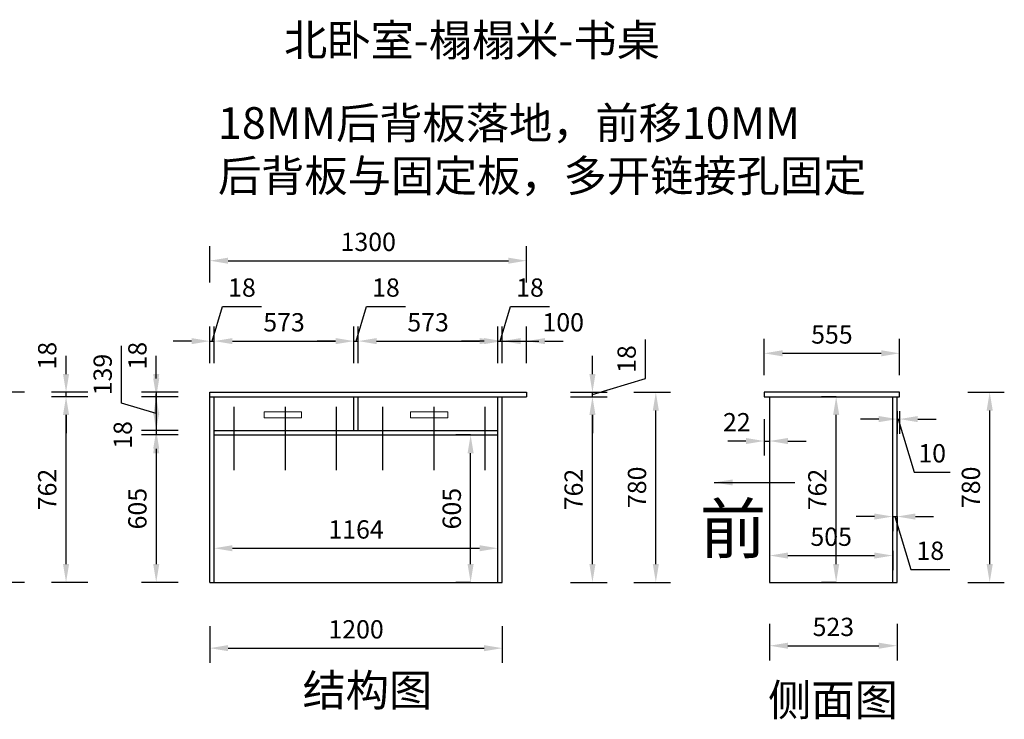
# Model space of a CAD drawing. Units: millimetres. Extents: x 1031192 to 1056327, y -130299 to 0.
# Drawn here: x 1052287 to 1056327, y -129346 to -126475 of the extents above; entities that cross this region are included whole.
import ezdxf

# ---------------------------------------------------------------- set-up
doc = ezdxf.new("R2010")
doc.units = ezdxf.units.MM
doc.header["$LTSCALE"] = 3
doc.layers.add('图层3', color=30, linetype='Continuous', lineweight=15)
doc.layers.add('标注', color=3, linetype='Continuous')
doc.styles.get("Standard").update_dxf_attribs({"font": 'txt', "bigfont": 'gbcbig.shx'})
doc.dimstyles.new('ISO-25', dxfattribs={"dimscale": 30, "dimtxt": 2.5, "dimasz": 2.5, "dimexe": 2, "dimexo": 2, "dimgap": 1, "dimtad": 1, "dimdec": 0, "dimtxsty": 'Standard', "dimcen": 2.5, "dimadec": 0, "dimazin": 0, "dimtfac": 1, "dimtdec": 0, "dimtmove": 1, "dimatfit": 3, "dimfxl": 3, "dimfxlon": 1, "dimarcsym": 0})

# ---------------------------------------------------------------- blocks, each defined once
blk = doc.blocks.new('*D360')
at = {"layer": 'Defpoints', "color": 0, "transparency": 16777216}
for p in [(1052847.2, -128022.1), (1053067.2, -128004.1), (1053067.2, -128022.1)]:
    blk.add_point(p, dxfattribs=at)
at = {"layer": '标注', "color": 0, "lineweight": -2, "transparency": 16777216}
for p, q in [((1052847.2, -127929.1), (1052847.2, -127854.1)), ((1052937.2, -128004.1), (1052787.2, -128004.1)), ((1052937.2, -128022.1), (1052787.2, -128022.1)), ((1052847.2, -128004.1), (1052847.2, -128022.1)), ((1052847.2, -128097.1), (1052847.2, -128172.1))]:
    blk.add_line(p, q, dxfattribs=at)
at = {"layer": '标注', "color": 0, "transparency": 16777216}
for points in [[(1052834.7, -127929.1), (1052859.7, -127929.1), (1052847.2, -128004.1)], [(1052834.7, -128097.1), (1052859.7, -128097.1), (1052847.2, -128022.1)]]:
    blk.add_solid(points, dxfattribs=at)
at = {"layer": '标注', "color": 0, "transparency": 16777216, "insert": (1052779.7, -127854.1), "char_height": 75, "attachment_point": 5, "rotation": 90}
blk.add_mtext('18', dxfattribs=at)
blk = doc.blocks.new('*D361')
at = {"layer": 'Defpoints', "color": 0, "transparency": 16777216}
for p in [(1053067.2, -128022.1), (1052847.2, -128161.1), (1053085.2, -128161.1)]:
    blk.add_point(p, dxfattribs=at)
at = {"layer": '标注', "color": 0, "lineweight": -2, "transparency": 16777216}
for p, q in [((1052704.7, -128048.8), (1052704.7, -127813.8)), ((1052847.2, -127947.1), (1052847.2, -127872.1)), ((1052937.2, -128022.1), (1052787.2, -128022.1)), ((1052847.2, -128022.1), (1052847.2, -128161.1)), ((1052847.2, -128022.1), (1052847.2, -128161.1)), ((1052847.2, -128091.6), (1052704.7, -128048.8)), ((1052937.2, -128161.1), (1052787.2, -128161.1)), ((1052847.2, -128236.1), (1052847.2, -128311.1))]:
    blk.add_line(p, q, dxfattribs=at)
at = {"layer": '标注', "color": 0, "transparency": 16777216}
for points in [[(1052834.7, -127947.1), (1052859.7, -127947.1), (1052847.2, -128022.1)], [(1052834.7, -128236.1), (1052859.7, -128236.1), (1052847.2, -128161.1)]]:
    blk.add_solid(points, dxfattribs=at)
at = {"layer": '标注', "color": 0, "transparency": 16777216, "insert": (1052637.2, -127931.3), "char_height": 75, "attachment_point": 5, "rotation": 90}
blk.add_mtext('139', dxfattribs=at)
blk = doc.blocks.new('*D362')
at = {"layer": 'Defpoints', "color": 0, "transparency": 16777216}
for p in [(1052847.2, -128179.1), (1053085.2, -128161.1), (1053085.2, -128179.1)]:
    blk.add_point(p, dxfattribs=at)
at = {"layer": '标注', "color": 0, "lineweight": -2, "transparency": 16777216}
for p, q in [((1052847.2, -128086.1), (1052847.2, -128011.1)), ((1052937.2, -128161.1), (1052787.2, -128161.1)), ((1052937.2, -128179.1), (1052787.2, -128179.1)), ((1052847.2, -128161.1), (1052847.2, -128179.1)), ((1052847.2, -128254.1), (1052847.2, -128329.1))]:
    blk.add_line(p, q, dxfattribs=at)
at = {"layer": '标注', "color": 0, "transparency": 16777216}
for points in [[(1052834.7, -128086.1), (1052859.7, -128086.1), (1052847.2, -128161.1)], [(1052834.7, -128254.1), (1052859.7, -128254.1), (1052847.2, -128179.1)]]:
    blk.add_solid(points, dxfattribs=at)
at = {"layer": '标注', "color": 0, "transparency": 16777216, "insert": (1052719.7, -128179.1), "char_height": 75, "attachment_point": 5, "rotation": 90}
blk.add_mtext('18', dxfattribs=at)
blk = doc.blocks.new('*D363')
at = {"layer": 'Defpoints', "color": 0, "transparency": 16777216}
for p in [(1053085.2, -128179.1), (1052847.2, -128784.1), (1053085.2, -128784.1)]:
    blk.add_point(p, dxfattribs=at)
at = {"layer": '标注', "color": 0, "lineweight": -2, "transparency": 16777216}
for p, q in [((1052937.2, -128179.1), (1052787.2, -128179.1)), ((1052847.2, -128254.1), (1052847.2, -128709.1)), ((1052937.2, -128784.1), (1052787.2, -128784.1))]:
    blk.add_line(p, q, dxfattribs=at)
at = {"layer": '标注', "color": 0, "transparency": 16777216}
for points in [[(1052834.7, -128254.1), (1052859.7, -128254.1), (1052847.2, -128179.1)], [(1052834.7, -128709.1), (1052859.7, -128709.1), (1052847.2, -128784.1)]]:
    blk.add_solid(points, dxfattribs=at)
at = {"layer": '标注', "color": 0, "transparency": 16777216, "insert": (1052779.7, -128481.6), "char_height": 75, "attachment_point": 5, "rotation": 90}
blk.add_mtext('605', dxfattribs=at)
blk = doc.blocks.new('*D319')
at = {"layer": 'Defpoints', "color": 0, "transparency": 16777216}
for p in [(1052477.2, -128022.1), (1053067.2, -128022.1), (1053085.2, -128784.1)]:
    blk.add_point(p, dxfattribs=at)
at = {"layer": '标注', "color": 0, "lineweight": -2, "transparency": 16777216}
for p, q in [((1052567.2, -128022.1), (1052417.2, -128022.1)), ((1052477.2, -128709.1), (1052477.2, -128097.1)), ((1052567.2, -128784.1), (1052417.2, -128784.1))]:
    blk.add_line(p, q, dxfattribs=at)
at = {"layer": '标注', "color": 0, "transparency": 16777216}
for points in [[(1052464.7, -128097.1), (1052489.7, -128097.1), (1052477.2, -128022.1)], [(1052464.7, -128709.1), (1052489.7, -128709.1), (1052477.2, -128784.1)]]:
    blk.add_solid(points, dxfattribs=at)
at = {"layer": '标注', "color": 0, "transparency": 16777216, "insert": (1052409.7, -128403.1), "char_height": 75, "attachment_point": 5, "rotation": 90}
blk.add_mtext('762', dxfattribs=at)
blk = doc.blocks.new('*D320')
at = {"layer": 'Defpoints', "color": 0, "transparency": 16777216}
for p in [(1052477.2, -128004.1), (1053067.2, -128004.1), (1053067.2, -128022.1)]:
    blk.add_point(p, dxfattribs=at)
at = {"layer": '标注', "color": 0, "lineweight": -2, "transparency": 16777216}
for p, q in [((1052477.2, -127929.1), (1052477.2, -127854.1)), ((1052567.2, -128004.1), (1052417.2, -128004.1)), ((1052567.2, -128022.1), (1052417.2, -128022.1)), ((1052477.2, -128022.1), (1052477.2, -128004.1)), ((1052477.2, -128097.1), (1052477.2, -128172.1))]:
    blk.add_line(p, q, dxfattribs=at)
at = {"layer": '标注', "color": 0, "transparency": 16777216}
for points in [[(1052464.7, -127929.1), (1052489.7, -127929.1), (1052477.2, -128004.1)], [(1052464.7, -128097.1), (1052489.7, -128097.1), (1052477.2, -128022.1)]]:
    blk.add_solid(points, dxfattribs=at)
at = {"layer": '标注', "color": 0, "transparency": 16777216, "insert": (1052409.7, -127854.1), "char_height": 75, "attachment_point": 5, "rotation": 90}
blk.add_mtext('18', dxfattribs=at)
blk = doc.blocks.new('*D364')
at = {"layer": 'Defpoints', "color": 0, "transparency": 16777216}
for p in [(1052217.2, -128004.1), (1053067.2, -128004.1), (1053187.2, -128784.1)]:
    blk.add_point(p, dxfattribs=at)
at = {"layer": '标注', "color": 0, "lineweight": -2, "transparency": 16777216}
for p, q in [((1052307.2, -128004.1), (1052157.2, -128004.1)), ((1052217.2, -128709.1), (1052217.2, -128079.1)), ((1052307.2, -128784.1), (1052157.2, -128784.1))]:
    blk.add_line(p, q, dxfattribs=at)
at = {"layer": '标注', "color": 0, "transparency": 16777216}
for points in [[(1052204.7, -128079.1), (1052229.7, -128079.1), (1052217.2, -128004.1)], [(1052204.7, -128709.1), (1052229.7, -128709.1), (1052217.2, -128784.1)]]:
    blk.add_solid(points, dxfattribs=at)
at = {"layer": '标注', "color": 0, "transparency": 16777216, "insert": (1052149.7, -128394.1), "char_height": 75, "attachment_point": 5, "rotation": 90}
blk.add_mtext('780', dxfattribs=at)
blk = doc.blocks.new('*D365')
at = {"layer": 'Defpoints', "color": 0, "transparency": 16777216}
for p in [(1053085.2, -127794.1), (1053067.2, -128022.1), (1053085.2, -128022.1)]:
    blk.add_point(p, dxfattribs=at)
at = {"layer": '标注', "color": 0, "lineweight": -2, "transparency": 16777216}
for p, q in [((1053076.2, -127794.1), (1053118.9, -127651.6)), ((1053118.9, -127651.6), (1053278.9, -127651.6)), ((1053067.2, -127884.1), (1053067.2, -127734.1)), ((1053085.2, -127884.1), (1053085.2, -127734.1)), ((1052992.2, -127794.1), (1052917.2, -127794.1)), ((1053067.2, -127794.1), (1053085.2, -127794.1)), ((1053067.2, -127794.1), (1053085.2, -127794.1)), ((1053160.2, -127794.1), (1053235.2, -127794.1))]:
    blk.add_line(p, q, dxfattribs=at)
at = {"layer": '标注', "color": 0, "transparency": 16777216}
for points in [[(1052992.2, -127781.6), (1052992.2, -127806.6), (1053067.2, -127794.1)], [(1053160.2, -127781.6), (1053160.2, -127806.6), (1053085.2, -127794.1)]]:
    blk.add_solid(points, dxfattribs=at)
at = {"layer": '标注', "color": 0, "transparency": 16777216, "insert": (1053198.9, -127584.1), "char_height": 75, "attachment_point": 5}
blk.add_mtext('18', dxfattribs=at)
blk = doc.blocks.new('*D366')
at = {"layer": 'Defpoints', "color": 0, "transparency": 16777216}
for p in [(1053658.2, -127794.1), (1053085.2, -128022.1), (1053658.2, -128022.1)]:
    blk.add_point(p, dxfattribs=at)
at = {"layer": '标注', "color": 0, "lineweight": -2, "transparency": 16777216}
for p, q in [((1053085.2, -127884.1), (1053085.2, -127734.1)), ((1053658.2, -127884.1), (1053658.2, -127734.1)), ((1053160.2, -127794.1), (1053583.2, -127794.1))]:
    blk.add_line(p, q, dxfattribs=at)
at = {"layer": '标注', "color": 0, "transparency": 16777216}
for points in [[(1053160.2, -127781.6), (1053160.2, -127806.6), (1053085.2, -127794.1)], [(1053583.2, -127781.6), (1053583.2, -127806.6), (1053658.2, -127794.1)]]:
    blk.add_solid(points, dxfattribs=at)
at = {"layer": '标注', "color": 0, "transparency": 16777216, "insert": (1053371.7, -127726.6), "char_height": 75, "attachment_point": 5}
blk.add_mtext('573', dxfattribs=at)
blk = doc.blocks.new('*D367')
at = {"layer": 'Defpoints', "color": 0, "transparency": 16777216}
for p in [(1053676.2, -127794.1), (1053658.2, -128022.1), (1053676.2, -128022.1)]:
    blk.add_point(p, dxfattribs=at)
at = {"layer": '标注', "color": 0, "lineweight": -2, "transparency": 16777216}
for p, q in [((1053667.2, -127794.1), (1053709.9, -127651.6)), ((1053709.9, -127651.6), (1053869.9, -127651.6)), ((1053658.2, -127884.1), (1053658.2, -127734.1)), ((1053676.2, -127884.1), (1053676.2, -127734.1)), ((1053583.2, -127794.1), (1053508.2, -127794.1)), ((1053658.2, -127794.1), (1053676.2, -127794.1)), ((1053658.2, -127794.1), (1053676.2, -127794.1)), ((1053751.2, -127794.1), (1053826.2, -127794.1))]:
    blk.add_line(p, q, dxfattribs=at)
at = {"layer": '标注', "color": 0, "transparency": 16777216}
for points in [[(1053583.2, -127781.6), (1053583.2, -127806.6), (1053658.2, -127794.1)], [(1053751.2, -127781.6), (1053751.2, -127806.6), (1053676.2, -127794.1)]]:
    blk.add_solid(points, dxfattribs=at)
at = {"layer": '标注', "color": 0, "transparency": 16777216, "insert": (1053789.9, -127584.1), "char_height": 75, "attachment_point": 5}
blk.add_mtext('18', dxfattribs=at)
blk = doc.blocks.new('*D368')
at = {"layer": 'Defpoints', "color": 0, "transparency": 16777216}
for p in [(1054249.2, -127794.1), (1053676.2, -128022.1), (1054249.2, -128022.1)]:
    blk.add_point(p, dxfattribs=at)
at = {"layer": '标注', "color": 0, "lineweight": -2, "transparency": 16777216}
for p, q in [((1053676.2, -127884.1), (1053676.2, -127734.1)), ((1054249.2, -127884.1), (1054249.2, -127734.1)), ((1053751.2, -127794.1), (1054174.2, -127794.1))]:
    blk.add_line(p, q, dxfattribs=at)
at = {"layer": '标注', "color": 0, "transparency": 16777216}
for points in [[(1053751.2, -127781.6), (1053751.2, -127806.6), (1053676.2, -127794.1)], [(1054174.2, -127781.6), (1054174.2, -127806.6), (1054249.2, -127794.1)]]:
    blk.add_solid(points, dxfattribs=at)
at = {"layer": '标注', "color": 0, "transparency": 16777216, "insert": (1053962.7, -127726.6), "char_height": 75, "attachment_point": 5}
blk.add_mtext('573', dxfattribs=at)
blk = doc.blocks.new('*D369')
at = {"layer": 'Defpoints', "color": 0, "transparency": 16777216}
for p in [(1054267.2, -127794.1), (1054249.2, -128022.1), (1054267.2, -128022.1)]:
    blk.add_point(p, dxfattribs=at)
at = {"layer": '标注', "color": 0, "lineweight": -2, "transparency": 16777216}
for p, q in [((1054258.2, -127794.1), (1054300.9, -127651.6)), ((1054300.9, -127651.6), (1054460.9, -127651.6)), ((1054249.2, -127884.1), (1054249.2, -127734.1)), ((1054267.2, -127884.1), (1054267.2, -127734.1)), ((1054174.2, -127794.1), (1054099.2, -127794.1)), ((1054249.2, -127794.1), (1054267.2, -127794.1)), ((1054249.2, -127794.1), (1054267.2, -127794.1)), ((1054342.2, -127794.1), (1054417.2, -127794.1))]:
    blk.add_line(p, q, dxfattribs=at)
at = {"layer": '标注', "color": 0, "transparency": 16777216}
for points in [[(1054174.2, -127781.6), (1054174.2, -127806.6), (1054249.2, -127794.1)], [(1054342.2, -127781.6), (1054342.2, -127806.6), (1054267.2, -127794.1)]]:
    blk.add_solid(points, dxfattribs=at)
at = {"layer": '标注', "color": 0, "transparency": 16777216, "insert": (1054380.9, -127584.1), "char_height": 75, "attachment_point": 5}
blk.add_mtext('18', dxfattribs=at)
blk = doc.blocks.new('*D370')
at = {"layer": 'Defpoints', "color": 0, "transparency": 16777216}
for p in [(1054367.2, -127794.1), (1054267.2, -128022.1), (1054367.2, -128022.1)]:
    blk.add_point(p, dxfattribs=at)
at = {"layer": '标注', "color": 0, "lineweight": -2, "transparency": 16777216}
for p, q in [((1054267.2, -127884.1), (1054267.2, -127734.1)), ((1054367.2, -127884.1), (1054367.2, -127734.1)), ((1054192.2, -127794.1), (1054117.2, -127794.1)), ((1054267.2, -127794.1), (1054367.2, -127794.1)), ((1054442.2, -127794.1), (1054517.2, -127794.1))]:
    blk.add_line(p, q, dxfattribs=at)
at = {"layer": '标注', "color": 0, "transparency": 16777216}
for points in [[(1054192.2, -127781.6), (1054192.2, -127806.6), (1054267.2, -127794.1)], [(1054442.2, -127781.6), (1054442.2, -127806.6), (1054367.2, -127794.1)]]:
    blk.add_solid(points, dxfattribs=at)
at = {"layer": '标注', "color": 0, "transparency": 16777216, "insert": (1054517.2, -127726.6), "char_height": 75, "attachment_point": 5}
blk.add_mtext('100', dxfattribs=at)
blk = doc.blocks.new('*D371')
at = {"layer": 'Defpoints', "color": 0, "transparency": 16777216}
for p in [(1054367.2, -127464.1), (1053067.2, -128004.1), (1054367.2, -128004.1)]:
    blk.add_point(p, dxfattribs=at)
at = {"layer": '标注', "color": 0, "lineweight": -2, "transparency": 16777216}
for p, q in [((1053067.2, -127554.1), (1053067.2, -127404.1)), ((1054367.2, -127554.1), (1054367.2, -127404.1)), ((1053142.2, -127464.1), (1054292.2, -127464.1))]:
    blk.add_line(p, q, dxfattribs=at)
at = {"layer": '标注', "color": 0, "transparency": 16777216}
for points in [[(1053142.2, -127451.6), (1053142.2, -127476.6), (1053067.2, -127464.1)], [(1054292.2, -127451.6), (1054292.2, -127476.6), (1054367.2, -127464.1)]]:
    blk.add_solid(points, dxfattribs=at)
at = {"layer": '标注', "color": 0, "transparency": 16777216, "insert": (1053717.2, -127396.6), "char_height": 75, "attachment_point": 5}
blk.add_mtext('1300', dxfattribs=at)
blk = doc.blocks.new('*D372')
at = {"layer": 'Defpoints', "color": 0, "transparency": 16777216}
for p in [(1054249.2, -128644.1), (1053085.2, -128784.1), (1054249.2, -128784.1)]:
    blk.add_point(p, dxfattribs=at)
at = {"layer": '标注', "color": 0, "lineweight": -2, "transparency": 16777216}
for p, q in [((1053085.2, -128724.1), (1053085.2, -128584.1)), ((1054249.2, -128724.1), (1054249.2, -128584.1)), ((1053160.2, -128644.1), (1054174.2, -128644.1))]:
    blk.add_line(p, q, dxfattribs=at)
at = {"layer": '标注', "color": 0, "transparency": 16777216}
for points in [[(1053160.2, -128631.6), (1053160.2, -128656.6), (1053085.2, -128644.1)], [(1054174.2, -128631.6), (1054174.2, -128656.6), (1054249.2, -128644.1)]]:
    blk.add_solid(points, dxfattribs=at)
at = {"layer": '标注', "color": 0, "transparency": 16777216, "insert": (1053667.2, -128576.6), "char_height": 75, "attachment_point": 5}
blk.add_mtext('1164', dxfattribs=at)
blk = doc.blocks.new('*D373')
at = {"layer": 'Defpoints', "color": 0, "transparency": 16777216}
for p in [(1054137.2, -128179.1), (1054167.2, -128179.1), (1054167.2, -128784.1)]:
    blk.add_point(p, dxfattribs=at)
at = {"layer": '标注', "color": 0, "lineweight": -2, "transparency": 16777216}
for p, q in [((1054137.2, -128179.1), (1054077.2, -128179.1)), ((1054137.2, -128709.1), (1054137.2, -128254.1)), ((1054137.2, -128784.1), (1054077.2, -128784.1))]:
    blk.add_line(p, q, dxfattribs=at)
at = {"layer": '标注', "color": 0, "transparency": 16777216}
for points in [[(1054124.7, -128254.1), (1054149.7, -128254.1), (1054137.2, -128179.1)], [(1054124.7, -128709.1), (1054149.7, -128709.1), (1054137.2, -128784.1)]]:
    blk.add_solid(points, dxfattribs=at)
at = {"layer": '标注', "color": 0, "transparency": 16777216, "insert": (1054069.7, -128481.6), "char_height": 75, "attachment_point": 5, "rotation": 90}
blk.add_mtext('605', dxfattribs=at)
blk = doc.blocks.new('*D374')
at = {"layer": 'Defpoints', "color": 0, "transparency": 16777216}
for p in [(1053067.2, -128784.1), (1054267.2, -128784.1), (1054267.2, -129054.1)]:
    blk.add_point(p, dxfattribs=at)
at = {"layer": '标注', "color": 0, "lineweight": -2, "transparency": 16777216}
for p, q in [((1053067.2, -128964.1), (1053067.2, -129114.1)), ((1054267.2, -128964.1), (1054267.2, -129114.1)), ((1053142.2, -129054.1), (1054192.2, -129054.1))]:
    blk.add_line(p, q, dxfattribs=at)
at = {"layer": '标注', "color": 0, "transparency": 16777216}
for points in [[(1053142.2, -129041.6), (1053142.2, -129066.6), (1053067.2, -129054.1)], [(1054192.2, -129041.6), (1054192.2, -129066.6), (1054267.2, -129054.1)]]:
    blk.add_solid(points, dxfattribs=at)
at = {"layer": '标注', "color": 0, "transparency": 16777216, "insert": (1053667.2, -128986.6), "char_height": 75, "attachment_point": 5}
blk.add_mtext('1200', dxfattribs=at)
blk = doc.blocks.new('*D321')
at = {"layer": 'Defpoints', "color": 0, "transparency": 16777216}
for p in [(1054267.2, -128022.1), (1054637.2, -128022.1), (1054267.2, -128784.1)]:
    blk.add_point(p, dxfattribs=at)
at = {"layer": '标注', "color": 0, "lineweight": -2, "transparency": 16777216}
for p, q in [((1054547.2, -128022.1), (1054697.2, -128022.1)), ((1054637.2, -128709.1), (1054637.2, -128097.1)), ((1054547.2, -128784.1), (1054697.2, -128784.1))]:
    blk.add_line(p, q, dxfattribs=at)
at = {"layer": '标注', "color": 0, "transparency": 16777216}
for points in [[(1054624.7, -128097.1), (1054649.7, -128097.1), (1054637.2, -128022.1)], [(1054624.7, -128709.1), (1054649.7, -128709.1), (1054637.2, -128784.1)]]:
    blk.add_solid(points, dxfattribs=at)
at = {"layer": '标注', "color": 0, "transparency": 16777216, "insert": (1054569.7, -128403.1), "char_height": 75, "attachment_point": 5, "rotation": 90}
blk.add_mtext('762', dxfattribs=at)
blk = doc.blocks.new('*D322')
at = {"layer": 'Defpoints', "color": 0, "transparency": 16777216}
for p in [(1054267.2, -128022.1), (1054367.2, -128004.1), (1054637.2, -128004.1)]:
    blk.add_point(p, dxfattribs=at)
at = {"layer": '标注', "color": 0, "lineweight": -2, "transparency": 16777216}
for p, q in [((1054854.7, -127947.8), (1054854.7, -127787.8)), ((1054637.2, -127929.1), (1054637.2, -127854.1)), ((1054637.2, -128013.1), (1054854.7, -127947.8)), ((1054547.2, -128004.1), (1054697.2, -128004.1)), ((1054547.2, -128022.1), (1054697.2, -128022.1)), ((1054637.2, -128022.1), (1054637.2, -128004.1)), ((1054637.2, -128022.1), (1054637.2, -128004.1)), ((1054637.2, -128097.1), (1054637.2, -128172.1))]:
    blk.add_line(p, q, dxfattribs=at)
at = {"layer": '标注', "color": 0, "transparency": 16777216}
for points in [[(1054624.7, -127929.1), (1054649.7, -127929.1), (1054637.2, -128004.1)], [(1054624.7, -128097.1), (1054649.7, -128097.1), (1054637.2, -128022.1)]]:
    blk.add_solid(points, dxfattribs=at)
at = {"layer": '标注', "color": 0, "transparency": 16777216, "insert": (1054787.2, -127867.8), "char_height": 75, "attachment_point": 5, "rotation": 90}
blk.add_mtext('18', dxfattribs=at)
blk = doc.blocks.new('*D323')
at = {"layer": 'Defpoints', "color": 0, "transparency": 16777216}
for p in [(1054367.2, -128004.1), (1054897.2, -128004.1), (1054267.2, -128784.1)]:
    blk.add_point(p, dxfattribs=at)
at = {"layer": '标注', "color": 0, "lineweight": -2, "transparency": 16777216}
for p, q in [((1054807.2, -128004.1), (1054957.2, -128004.1)), ((1054897.2, -128709.1), (1054897.2, -128079.1)), ((1054807.2, -128784.1), (1054957.2, -128784.1))]:
    blk.add_line(p, q, dxfattribs=at)
at = {"layer": '标注', "color": 0, "transparency": 16777216}
for points in [[(1054884.7, -128079.1), (1054909.7, -128079.1), (1054897.2, -128004.1)], [(1054884.7, -128709.1), (1054909.7, -128709.1), (1054897.2, -128784.1)]]:
    blk.add_solid(points, dxfattribs=at)
at = {"layer": '标注', "color": 0, "transparency": 16777216, "insert": (1054829.7, -128394.1), "char_height": 75, "attachment_point": 5, "rotation": 90}
blk.add_mtext('780', dxfattribs=at)
blk = doc.blocks.new('*D375')
at = {"layer": 'Defpoints', "color": 0, "transparency": 16777216}
for p in [(1055897.2, -127844.1), (1055342.2, -128004.1), (1055897.2, -128004.1)]:
    blk.add_point(p, dxfattribs=at)
at = {"layer": '标注', "color": 0, "lineweight": -2, "transparency": 16777216}
for p, q in [((1055342.2, -127934.1), (1055342.2, -127784.1)), ((1055897.2, -127934.1), (1055897.2, -127784.1)), ((1055417.2, -127844.1), (1055822.2, -127844.1))]:
    blk.add_line(p, q, dxfattribs=at)
at = {"layer": '标注', "color": 0, "transparency": 16777216}
for points in [[(1055417.2, -127831.6), (1055417.2, -127856.6), (1055342.2, -127844.1)], [(1055822.2, -127831.6), (1055822.2, -127856.6), (1055897.2, -127844.1)]]:
    blk.add_solid(points, dxfattribs=at)
at = {"layer": '标注', "color": 0, "transparency": 16777216, "insert": (1055619.7, -127776.6), "char_height": 75, "attachment_point": 5}
blk.add_mtext('555', dxfattribs=at)
blk = doc.blocks.new('*D376')
at = {"layer": 'Defpoints', "color": 0, "transparency": 16777216}
for p in [(1055342.2, -128022.1), (1055364.2, -128022.1), (1055364.2, -128204.1)]:
    blk.add_point(p, dxfattribs=at)
at = {"layer": '标注', "color": 0, "lineweight": -2, "transparency": 16777216}
for p, q in [((1055342.2, -128114.1), (1055342.2, -128264.1)), ((1055364.2, -128114.1), (1055364.2, -128264.1)), ((1055267.2, -128204.1), (1055192.2, -128204.1)), ((1055342.2, -128204.1), (1055364.2, -128204.1)), ((1055439.2, -128204.1), (1055514.2, -128204.1))]:
    blk.add_line(p, q, dxfattribs=at)
at = {"layer": '标注', "color": 0, "transparency": 16777216}
for points in [[(1055267.2, -128191.6), (1055267.2, -128216.6), (1055342.2, -128204.1)], [(1055439.2, -128191.6), (1055439.2, -128216.6), (1055364.2, -128204.1)]]:
    blk.add_solid(points, dxfattribs=at)
at = {"layer": '标注', "color": 0, "transparency": 16777216, "insert": (1055229.7, -128136.6), "char_height": 75, "attachment_point": 5}
blk.add_mtext('22', dxfattribs=at)
blk = doc.blocks.new('*D377')
at = {"layer": 'Defpoints', "color": 0, "transparency": 16777216}
for p in [(1055887.2, -128022.1), (1055897.2, -128022.1), (1055897.2, -128114.1)]:
    blk.add_point(p, dxfattribs=at)
at = {"layer": '标注', "color": 0, "lineweight": -2, "transparency": 16777216}
for p, q in [((1055812.2, -128114.1), (1055737.2, -128114.1)), ((1055887.2, -128082.1), (1055887.2, -128174.1)), ((1055887.2, -128114.1), (1055897.2, -128114.1)), ((1055887.2, -128114.1), (1055897.2, -128114.1)), ((1055892.2, -128114.1), (1055957.4, -128331.6)), ((1055897.2, -128082.1), (1055897.2, -128174.1)), ((1055972.2, -128114.1), (1056047.2, -128114.1)), ((1055957.4, -128331.6), (1056104.9, -128331.6))]:
    blk.add_line(p, q, dxfattribs=at)
at = {"layer": '标注', "color": 0, "transparency": 16777216}
for points in [[(1055812.2, -128101.6), (1055812.2, -128126.6), (1055887.2, -128114.1)], [(1055972.2, -128101.6), (1055972.2, -128126.6), (1055897.2, -128114.1)]]:
    blk.add_solid(points, dxfattribs=at)
at = {"layer": '标注', "color": 0, "transparency": 16777216, "insert": (1056031.2, -128264.1), "char_height": 75, "attachment_point": 5}
blk.add_mtext('10', dxfattribs=at)
blk = doc.blocks.new('*D378')
at = {"layer": 'Defpoints', "color": 0, "transparency": 16777216}
for p in [(1055364.2, -128784.1), (1055887.2, -128784.1), (1055887.2, -129044.1)]:
    blk.add_point(p, dxfattribs=at)
at = {"layer": '标注', "color": 0, "lineweight": -2, "transparency": 16777216}
for p, q in [((1055364.2, -128954.1), (1055364.2, -129104.1)), ((1055887.2, -128954.1), (1055887.2, -129104.1)), ((1055439.2, -129044.1), (1055812.2, -129044.1))]:
    blk.add_line(p, q, dxfattribs=at)
at = {"layer": '标注', "color": 0, "transparency": 16777216}
for points in [[(1055439.2, -129031.6), (1055439.2, -129056.6), (1055364.2, -129044.1)], [(1055812.2, -129031.6), (1055812.2, -129056.6), (1055887.2, -129044.1)]]:
    blk.add_solid(points, dxfattribs=at)
at = {"layer": '标注', "color": 0, "transparency": 16777216, "insert": (1055625.7, -128976.6), "char_height": 75, "attachment_point": 5}
blk.add_mtext('523', dxfattribs=at)
blk = doc.blocks.new('*D324')
at = {"layer": 'Defpoints', "color": 0, "transparency": 16777216}
for p in [(1055897.2, -128004.1), (1056267.2, -128004.1), (1055887.2, -128784.1)]:
    blk.add_point(p, dxfattribs=at)
at = {"layer": '标注', "color": 0, "lineweight": -2, "transparency": 16777216}
for p, q in [((1056177.2, -128004.1), (1056327.2, -128004.1)), ((1056267.2, -128709.1), (1056267.2, -128079.1)), ((1056177.2, -128784.1), (1056327.2, -128784.1))]:
    blk.add_line(p, q, dxfattribs=at)
at = {"layer": '标注', "color": 0, "transparency": 16777216}
for points in [[(1056254.7, -128079.1), (1056279.7, -128079.1), (1056267.2, -128004.1)], [(1056254.7, -128709.1), (1056279.7, -128709.1), (1056267.2, -128784.1)]]:
    blk.add_solid(points, dxfattribs=at)
at = {"layer": '标注', "color": 0, "transparency": 16777216, "insert": (1056199.7, -128394.1), "char_height": 75, "attachment_point": 5, "rotation": 90}
blk.add_mtext('780', dxfattribs=at)
blk = doc.blocks.new('*D379')
at = {"layer": 'Defpoints', "color": 0, "transparency": 16777216}
for p in [(1055869.2, -128474.1), (1055887.2, -128474.1), (1055887.2, -128514.1)]:
    blk.add_point(p, dxfattribs=at)
at = {"layer": '标注', "color": 0, "lineweight": -2, "transparency": 16777216}
for p, q in [((1055794.2, -128514.1), (1055719.2, -128514.1)), ((1055869.2, -128514.1), (1055869.2, -128574.1)), ((1055869.2, -128514.1), (1055887.2, -128514.1)), ((1055869.2, -128514.1), (1055887.2, -128514.1)), ((1055878.2, -128514.1), (1055943.4, -128731.6)), ((1055887.2, -128514.1), (1055887.2, -128574.1)), ((1055962.2, -128514.1), (1056037.2, -128514.1)), ((1055943.4, -128731.6), (1056103.4, -128731.6))]:
    blk.add_line(p, q, dxfattribs=at)
at = {"layer": '标注', "color": 0, "transparency": 16777216}
for points in [[(1055794.2, -128501.6), (1055794.2, -128526.6), (1055869.2, -128514.1)], [(1055962.2, -128501.6), (1055962.2, -128526.6), (1055887.2, -128514.1)]]:
    blk.add_solid(points, dxfattribs=at)
at = {"layer": '标注', "color": 0, "transparency": 16777216, "insert": (1056023.4, -128664.1), "char_height": 75, "attachment_point": 5}
blk.add_mtext('18', dxfattribs=at)
blk = doc.blocks.new('*D380')
at = {"layer": 'Defpoints', "color": 0, "transparency": 16777216}
for p in [(1055637.2, -128022.1), (1055657.2, -128022.1), (1055657.2, -128784.1)]:
    blk.add_point(p, dxfattribs=at)
at = {"layer": '标注', "color": 0, "lineweight": -2, "transparency": 16777216}
for p, q in [((1055637.2, -128022.1), (1055577.2, -128022.1)), ((1055637.2, -128709.1), (1055637.2, -128097.1)), ((1055637.2, -128784.1), (1055577.2, -128784.1))]:
    blk.add_line(p, q, dxfattribs=at)
at = {"layer": '标注', "color": 0, "transparency": 16777216}
for points in [[(1055624.7, -128097.1), (1055649.7, -128097.1), (1055637.2, -128022.1)], [(1055624.7, -128709.1), (1055649.7, -128709.1), (1055637.2, -128784.1)]]:
    blk.add_solid(points, dxfattribs=at)
at = {"layer": '标注', "color": 0, "transparency": 16777216, "insert": (1055569.7, -128403.1), "char_height": 75, "attachment_point": 5, "rotation": 90}
blk.add_mtext('762', dxfattribs=at)
blk = doc.blocks.new('*D381')
at = {"layer": 'Defpoints', "color": 0, "transparency": 16777216}
for p in [(1055364.2, -128594.1), (1055869.2, -128594.1), (1055869.2, -128674.1)]:
    blk.add_point(p, dxfattribs=at)
at = {"layer": '标注', "color": 0, "lineweight": -2, "transparency": 16777216}
for p, q in [((1055364.2, -128654.1), (1055364.2, -128734.1)), ((1055439.2, -128674.1), (1055794.2, -128674.1)), ((1055869.2, -128654.1), (1055869.2, -128734.1))]:
    blk.add_line(p, q, dxfattribs=at)
at = {"layer": '标注', "color": 0, "transparency": 16777216}
for points in [[(1055439.2, -128661.6), (1055439.2, -128686.6), (1055364.2, -128674.1)], [(1055794.2, -128661.6), (1055794.2, -128686.6), (1055869.2, -128674.1)]]:
    blk.add_solid(points, dxfattribs=at)
at = {"layer": '标注', "color": 0, "transparency": 16777216, "insert": (1055616.7, -128606.6), "char_height": 75, "attachment_point": 5}
blk.add_mtext('505', dxfattribs=at)

msp = doc.modelspace()

# ---------------------------------------------------------------- linework, layer by layer
at = {"layer": '图层3', "color": 157}
for points in [[(1053443.8, -128084.1), (1053443.8, -128108.7), (1053290.6, -128108.7), (1053290.6, -128084.1)], [(1054043.8, -128084.1), (1054043.8, -128108.7), (1053890.6, -128108.7), (1053890.6, -128084.1)]]:
    msp.add_lwpolyline(points, close=True, dxfattribs=at)
at = {"layer": '标注', "color": 0}
for p, q in [((1053067.2, -128004.1), (1054367.2, -128004.1)), ((1053067.2, -128784.1), (1053067.2, -128004.1)), ((1053067.2, -128022.1), (1054367.2, -128022.1)), ((1053085.2, -128784.1), (1053085.2, -128022.1)), ((1053658.2, -128161.1), (1053658.2, -128022.1)), ((1053676.2, -128161.1), (1053676.2, -128022.1)), ((1054249.2, -128784.1), (1054249.2, -128022.1)), ((1054267.2, -128784.1), (1054267.2, -128022.1)), ((1054367.2, -128004.1), (1054367.2, -128022.1)), ((1055897.2, -128004.1), (1055342.2, -128004.1)), ((1055342.2, -128004.1), (1055342.2, -128022.1)), ((1055342.2, -128022.1), (1055897.2, -128022.1)), ((1055364.2, -128022.1), (1055364.2, -128784.1)), ((1055869.2, -128784.1), (1055869.2, -128022.1)), ((1055887.2, -128784.1), (1055887.2, -128022.1)), ((1055897.2, -128022.1), (1055897.2, -128004.1)), ((1053085.2, -128161.1), (1054249.2, -128161.1)), ((1053085.2, -128179.1), (1054249.2, -128179.1)), ((1053067.2, -128784.1), (1054267.2, -128784.1)), ((1055364.2, -128784.1), (1055887.2, -128784.1))]:
    msp.add_line(p, q, dxfattribs=at)
at = {"layer": '标注', "color": 2}
for p, q in [((1053167.2, -128324.1), (1053167.2, -128064.1)), ((1053377.2, -128324.1), (1053377.2, -128064.1)), ((1053587.2, -128324.1), (1053587.2, -128064.1)), ((1053777.2, -128324.1), (1053777.2, -128064.1)), ((1053987.2, -128324.1), (1053987.2, -128064.1)), ((1054197.2, -128324.1), (1054197.2, -128064.1))]:
    msp.add_line(p, q, dxfattribs=at)

# ---------------------------------------------------------------- texts
at = {"layer": '标注', "color": 0, "attachment_point": 1}
for s, insert, char_height, width in [('\\A1;{\\fSimSun|b0|i0|c134|p2;\\C256;北卧室-榻榻米-书桌}', (1053371.8, -126494.1), 130, 2875.394), ('\\A1;{\\fSimSun|b0|i0|c134|p2;\\C2;18MM后背板落地，前移10MM\\P后背板与固定板，多开链接孔固定}', (1053100.3, -126834.1), 130, 3666.901), ('\\A1;{\\fSimSun|b0|i0|c134|p2;\\C2;前}', (1055077.2, -128464.1), 200, 1665.394)]:
    msp.add_mtext(s, dxfattribs=dict(at, insert=insert, char_height=char_height, width=width))
at = {"layer": '标注', "color": 1, "char_height": 130, "width": 770, "attachment_point": 3}
for s, insert in [('\\A1;{\\fSimSun|b0|i0|c134|p2;结构图}', (1053980, -129161.9)), ('\\A1;{\\fSimSun|b0|i0|c134|p2;侧面图}', (1055890, -129201.9))]:
    msp.add_mtext(s, dxfattribs=dict(at, insert=insert))

# ---------------------------------------------------------------- dimensions: what is measured, and where the dimension line sits
at = {"layer": '标注', "color": 0}
for base, p1, p2, picture, middle in [((1054367.2, -127464.1), (1053067.2, -128004.1), (1054367.2, -128004.1), '*D371', (1053717.2, -127396.6)), ((1053085.2, -127794.1), (1053067.2, -128022.1), (1053085.2, -128022.1), '*D365', (1053148.9, -127584.1)), ((1053676.2, -127794.1), (1053658.2, -128022.1), (1053676.2, -128022.1), '*D367', (1053739.9, -127584.1)), ((1054267.2, -127794.1), (1054249.2, -128022.1), (1054267.2, -128022.1), '*D369', (1054330.9, -127584.1)), ((1053658.2, -127794.1), (1053085.2, -128022.1), (1053658.2, -128022.1), '*D366', (1053371.7, -127726.6)), ((1054249.2, -127794.1), (1053676.2, -128022.1), (1054249.2, -128022.1), '*D368', (1053962.7, -127726.6)), ((1055897.2, -127844.1), (1055342.2, -128004.1), (1055897.2, -128004.1), '*D375', (1055619.7, -127776.6)), ((1054249.2, -128644.1), (1053085.2, -128784.1), (1054249.2, -128784.1), '*D372', (1053667.2, -128576.6)), ((1055869.2, -128674.1), (1055364.2, -128594.1), (1055869.2, -128594.1), '*D381', (1055616.7, -128606.6)), ((1054267.2, -129054.1), (1053067.2, -128784.1), (1054267.2, -128784.1), '*D374', (1053667.2, -128986.6)), ((1055887.2, -129044.1), (1055364.2, -128784.1), (1055887.2, -128784.1), '*D378', (1055625.7, -128976.6))]:
    dim = msp.add_linear_dim(base=base, p1=p1, p2=p2, dimstyle='ISO-25', dxfattribs=at)
    dim.commit()
    dim.dimension.update_dxf_attribs({"geometry": picture, "text_midpoint": middle})
for base, p1, p2, picture, middle in [((1054367.2, -127794.1), (1054267.2, -128022.1), (1054367.2, -128022.1), '*D370', (1054517.2, -127794.1)), ((1055364.2, -128204.1), (1055342.2, -128022.1), (1055364.2, -128022.1), '*D376', (1055229.7, -128204.1))]:
    dim = msp.add_linear_dim(base=base, p1=p1, p2=p2, dimstyle='ISO-25', dxfattribs=at)
    dim.commit()
    dim.dimension.update_dxf_attribs({"geometry": picture, "text_midpoint": middle, "dimtype": 160})
for base, p1, p2, picture, middle in [((1054637.2, -128004.1), (1054267.2, -128022.1), (1054367.2, -128004.1), '*D322', (1054787.2, -127917.8)), ((1052847.2, -128161.1), (1053067.2, -128022.1), (1053085.2, -128161.1), '*D361', (1052637.2, -128018.8)), ((1052217.2, -128004.1), (1053187.2, -128784.1), (1053067.2, -128004.1), '*D364', (1052149.7, -128394.1)), ((1052477.2, -128022.1), (1053085.2, -128784.1), (1053067.2, -128022.1), '*D319', (1052409.7, -128403.1)), ((1054897.2, -128004.1), (1054267.2, -128784.1), (1054367.2, -128004.1), '*D323', (1054829.7, -128394.1)), ((1054637.2, -128022.1), (1054267.2, -128784.1), (1054267.2, -128022.1), '*D321', (1054569.7, -128403.1)), ((1055637.2, -128022.1), (1055657.2, -128784.1), (1055657.2, -128022.1), '*D380', (1055569.7, -128403.1)), ((1056267.2, -128004.1), (1055887.2, -128784.1), (1055897.2, -128004.1), '*D324', (1056199.7, -128394.1)), ((1052847.2, -128784.1), (1053085.2, -128179.1), (1053085.2, -128784.1), '*D363', (1052779.7, -128481.6)), ((1054137.2, -128179.1), (1054167.2, -128784.1), (1054167.2, -128179.1), '*D373', (1054069.7, -128481.6))]:
    dim = msp.add_linear_dim(base=base, p1=p1, p2=p2, angle=90, dimstyle='ISO-25', dxfattribs=at)
    dim.commit()
    dim.dimension.update_dxf_attribs({"geometry": picture, "text_midpoint": middle})
for base, p1, p2, picture, middle in [((1052477.2, -128004.1), (1053067.2, -128022.1), (1053067.2, -128004.1), '*D320', (1052477.2, -127854.1)), ((1052847.2, -128022.1), (1053067.2, -128004.1), (1053067.2, -128022.1), '*D360', (1052847.2, -127854.1)), ((1052847.2, -128179.1), (1053085.2, -128161.1), (1053085.2, -128179.1), '*D362', (1052787.2, -128179.1))]:
    dim = msp.add_linear_dim(base=base, p1=p1, p2=p2, angle=90, dimstyle='ISO-25', dxfattribs=at)
    dim.commit()
    dim.dimension.update_dxf_attribs({"geometry": picture, "text_midpoint": middle, "dimtype": 160})
at = {"layer": '标注', "color": 2}
for base, p1, p2, picture, middle in [((1055897.2, -128114.1), (1055887.2, -128022.1), (1055897.2, -128022.1), '*D377', (1055987.4, -128264.1)), ((1055887.2, -128514.1), (1055869.2, -128474.1), (1055887.2, -128474.1), '*D379', (1055973.4, -128664.1))]:
    dim = msp.add_linear_dim(base=base, p1=p1, p2=p2, dimstyle='ISO-25', dxfattribs=at)
    dim.commit()
    dim.dimension.update_dxf_attribs({"geometry": picture, "text_midpoint": middle})

# ---------------------------------------------------------------- leaders
at = {"layer": '标注', "color": 3}
msp.add_leader([(1055137.2, -128374.1), (1055467.2, -128374.1)], dimstyle='ISO-25', override={"dimgap": 1, "dimtad": 0}, dxfattribs=at)

doc.saveas('drawing.dxf')
